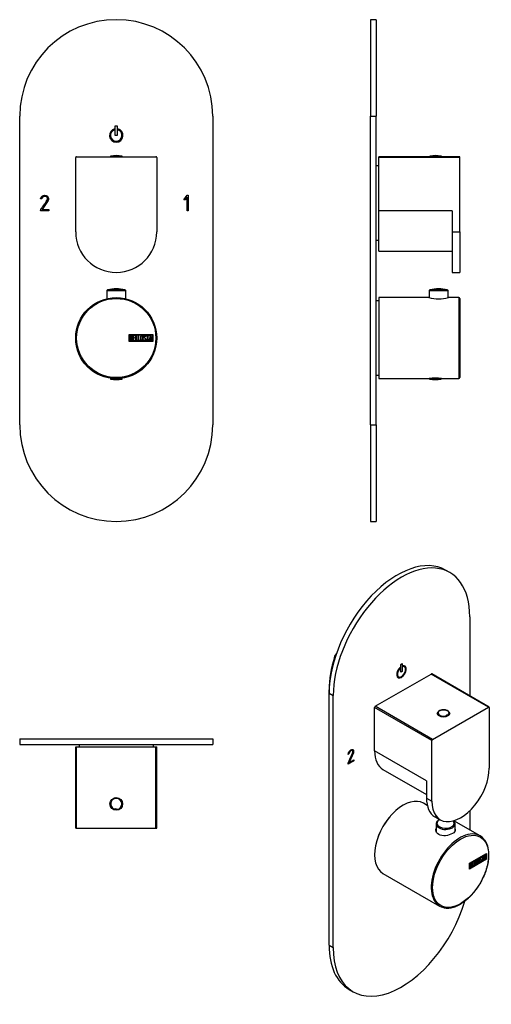
# Model space of a CAD drawing. Units: inches. Extents: x -294 to -50, y -52 to 459.
import ezdxf

# ---------------------------------------------------------------- set-up
doc = ezdxf.new("R2010")
doc.units = ezdxf.units.IN
for name, color, linetype in [('055010', 7, 'Continuous'), ('482005', 7, 'Continuous'), ('705002', 7, 'Continuous'), ('726055', 7, 'Continuous'), ('776106', 7, 'Continuous'), ('776108', 7, 'Continuous'), ('882014', 7, 'Continuous'), ('886067', 7, 'Continuous'), ('Default', 7, 'Continuous')]:
    doc.layers.add(name, color=color, linetype=linetype)

# ---------------------------------------------------------------- blocks, each defined once
blk = doc.blocks.new('SE12')
at = {"layer": '055010', "color": 7, "linetype": 'Continuous', "ltscale": 25.4}
for p, q in [((-249.28, 318.13), (-239.48, 318.13)), ((-249.28, 318.13), (-249.28, 313.96)), ((-239.89, 318.62), (-248.88, 318.62)), ((-239.48, 313.96), (-239.48, 318.13))]:
    blk.add_line(p, q, dxfattribs=at)
for centre, radius, start, end in [((-248.78, 318.13), 0.5, 100.6719, 180), ((-244.38, 294.78), 24.26, 79.3281, 100.6719), ((-239.98, 318.13), 0.5, 0, 79.3281)]:
    blk.add_arc(centre, radius, start, end, dxfattribs=at)
at = {"layer": '482005', "color": 7, "linetype": 'Continuous', "ltscale": 25.4}
for p, q in [((-294.38, 248.54), (-294.38, 408.54)), ((-194.38, 408.54), (-194.38, 248.54)), ((-244.88, 398.54), (-244.88, 403.54)), ((-244.88, 403.54), (-243.88, 403.54)), ((-243.88, 403.54), (-243.88, 398.54)), ((-245.19, 401.43), (-245.19, 401.94)), ((-243.88, 398.54), (-244.88, 398.54)), ((-243.58, 401.94), (-243.58, 401.43)), ((-209.38, 365.21), (-207.63, 367.54)), ((-207.63, 367.54), (-207.1, 367.54)), ((-207.1, 367.54), (-207.1, 359.54)), ((-282.97, 365.72), (-283.54, 365.72)), ((-279.65, 364.77), (-282.82, 360.11)), ((-280.15, 366.36), (-280.3, 366.6)), ((-208.69, 365.21), (-209.38, 365.21)), ((-207.66, 366.54), (-208.69, 365.21)), ((-207.66, 359.54), (-207.66, 366.54)), ((-283.53, 359.54), (-283.51, 360.1)), ((-279.38, 359.54), (-283.53, 359.54)), ((-282.82, 360.11), (-279.38, 360.11)), ((-279.38, 360.11), (-279.38, 359.54)), ((-207.1, 359.54), (-207.66, 359.54))]:
    blk.add_line(p, q, dxfattribs=at)
for centre, radius, start, end in [((-244.38, 408.54), 50, 0, 180), ((-244.38, 398.54), 3.5, 103.2455, 76.7545), ((-244.38, 398.54), 3, 105.5044, 74.4956), ((-244.38, 248.54), 50, 180, 360)]:
    blk.add_arc(centre, radius, start, end, dxfattribs=at)
for points, knots in [([(-283.54, 365.72), (-283.27, 366.93), (-282.6, 367.54), (-280.87, 367.54), (-280.36, 367.38), (-280.01, 367.08), (-279.63, 366.75), (-279.43, 366.28), (-279.43, 365.33), (-279.5, 365.03), (-279.65, 364.77)], [0, 0, 0, 0, 0.40572, 0.40572, 0.64777, 0.64777, 0.64777, 0.878778, 0.878778, 1, 1, 1, 1]), ([(-283.51, 360.1), (-282.42, 361.7), (-281.34, 363.3), (-280.25, 364.9), (-280.07, 365.16), (-280, 365.44), (-280, 365.95), (-280.05, 366.15), (-280.15, 366.36)], [0, 0, 0, 0, 0.791019, 0.791019, 0.791019, 0.911876, 0.911876, 1, 1, 1, 1]), ([(-280.3, 366.6), (-280.41, 366.68), (-280.5, 366.74), (-280.58, 366.78), (-280.85, 366.9), (-281.15, 366.97), (-282.25, 366.97), (-282.73, 366.55), (-282.97, 365.72)], [0, 0, 0, 0, 0.100054, 0.100054, 0.100054, 0.403406, 0.403406, 1, 1, 1, 1])]:
    blk.add_open_spline(points, degree=3, knots=knots, dxfattribs=at)
at = {"layer": '705002', "color": 7, "linetype": 'Continuous', "ltscale": 25.4}
for p, q in [((-245.32, 387.86), (-247.27, 387.86)), ((-241.5, 387.86), (-243.92, 387.86)), ((-247.43, 387.66), (-245.53, 387.66)), ((-247.43, 387.66), (-247.43, 387.54)), ((-245.53, 387.66), (-245.53, 387.54)), ((-243.73, 387.66), (-241.33, 387.66)), ((-243.73, 387.66), (-243.73, 387.54)), ((-241.33, 387.54), (-241.33, 387.66)), ((-247.43, 272.76), (-247.43, 272.46)), ((-242.67, 272.46), (-247.43, 272.46)), ((-247.27, 272.26), (-242.64, 272.26)), ((-242.67, 272.46), (-242.67, 272.61)), ((-241.76, 272.26), (-241.5, 272.26)), ((-241.54, 272.46), (-241.54, 272.73)), ((-241.33, 272.46), (-241.54, 272.46)), ((-241.33, 272.46), (-241.33, 272.76))]:
    blk.add_line(p, q, dxfattribs=at)
for centre, radius, start, end in [((-247.23, 387.66), 0.2, 98.8475, 180), ((-244.38, 369.35), 18.73, 81.1525, 98.8475), ((-244.62, 381.48), 6.42, 83.7433, 96.2567), ((-243.93, 387.67), 0.196, 359.5683, 87.2304), ((-241.53, 387.66), 0.2, 0, 81.1525), ((-247.23, 272.46), 0.2, 180, 261.1525), ((-244.38, 290.77), 18.73, 261.1525, 278.8475), ((-241.53, 272.46), 0.2, 278.8475, 360)]:
    blk.add_arc(centre, radius, start, end, dxfattribs=at)
for points, knots in [([(-245.32, 387.86), (-245.37, 387.86), (-245.42, 387.84), (-245.5, 387.77), (-245.53, 387.72), (-245.53, 387.66)], [0, 0, 0, 0, 0.5, 0.5, 1, 1, 1, 1]), ([(-242.67, 272.46), (-242.67, 272.4), (-242.67, 272.35), (-242.66, 272.28), (-242.65, 272.27), (-242.64, 272.26)], [0, 0, 0, 0, 0.5, 0.5, 1, 1, 1, 1]), ([(-242.64, 272.26), (-242.61, 272.25), (-242.57, 272.24), (-242.47, 272.22), (-242.41, 272.22), (-242.26, 272.22), (-242.17, 272.22), (-241.98, 272.24), (-241.87, 272.25), (-241.76, 272.26)], [0, 0, 0, 0, 0.25, 0.25, 0.5, 0.5, 0.75, 0.75, 1, 1, 1, 1]), ([(-241.76, 272.26), (-241.71, 272.27), (-241.66, 272.28), (-241.58, 272.35), (-241.54, 272.4), (-241.54, 272.46)], [0, 0, 0, 0, 0.5, 0.5, 1, 1, 1, 1])]:
    blk.add_open_spline(points, degree=3, knots=knots, dxfattribs=at)
at = {"layer": '726055', "color": 7, "linetype": 'Continuous', "ltscale": 25.4}
for p, q in [((-265.38, 348.54), (-265.38, 387.04)), ((-264.88, 387.54), (-223.88, 387.54)), ((-223.38, 387.04), (-223.38, 348.54))]:
    blk.add_line(p, q, dxfattribs=at)
for centre, radius, start, end in [((-264.88, 387.04), 0.5, 90, 180), ((-223.88, 387.04), 0.5, 0, 90), ((-244.38, 348.54), 21, 180, 360)]:
    blk.add_arc(centre, radius, start, end, dxfattribs=at)
at = {"layer": '882014', "color": 7, "linetype": 'Continuous', "ltscale": 25.4}
for p, q in [((-237.77, 291.74), (-237.77, 295.34)), ((-237.77, 295.34), (-225.38, 295.34)), ((-225.38, 291.74), (-237.77, 291.74)), ((-237.57, 291.94), (-237.57, 295.14)), ((-237.57, 295.14), (-225.58, 295.14)), ((-225.58, 291.94), (-237.57, 291.94)), ((-237.37, 292.16), (-237.37, 294.92)), ((-237.11, 294.67), (-237.11, 293.78)), ((-237.11, 293.54), (-237.11, 292.41)), ((-235.79, 292.16), (-235.79, 294.92)), ((-235.79, 294.92), (-234.59, 294.92)), ((-234.59, 292.16), (-235.79, 292.16)), ((-234.59, 294.67), (-235.54, 294.67)), ((-235.54, 294.67), (-235.54, 293.8)), ((-235.54, 293.8), (-234.95, 293.8)), ((-234.95, 293.55), (-235.54, 293.55)), ((-235.54, 293.55), (-235.54, 292.4)), ((-235.54, 292.4), (-234.59, 292.4)), ((-234.95, 293.8), (-234.95, 293.55)), ((-234.59, 294.92), (-234.59, 294.67)), ((-234.59, 292.4), (-234.59, 292.16)), ((-234.29, 292.16), (-234.29, 294.92)), ((-234.29, 294.92), (-234.04, 294.92)), ((-233.27, 292.16), (-234.29, 292.16)), ((-234.04, 294.92), (-234.04, 292.41)), ((-234.04, 292.41), (-233.27, 292.41)), ((-233.27, 292.41), (-233.27, 292.16)), ((-233.03, 292.16), (-233.03, 294.92)), ((-233.03, 294.92), (-232.78, 294.92)), ((-232.01, 292.16), (-233.03, 292.16)), ((-232.78, 294.92), (-232.78, 292.41)), ((-232.78, 292.41), (-232.01, 292.41)), ((-232.01, 292.41), (-232.01, 292.16)), ((-230.16, 292.48), (-230.22, 292.67)), ((-230.22, 292.67), (-229.98, 292.67)), ((-228.97, 294.41), (-229.23, 294.41)), ((-229.02, 294.57), (-228.97, 294.41)), ((-228.8, 294.66), (-228.8, 294.92)), ((-228.8, 294.92), (-227.35, 294.92)), ((-228.19, 294.66), (-228.8, 294.66)), ((-228.19, 292.16), (-228.19, 294.66)), ((-227.94, 292.16), (-228.19, 292.16)), ((-227.35, 294.66), (-227.94, 294.66)), ((-227.94, 294.66), (-227.94, 292.16)), ((-227.35, 294.92), (-227.35, 294.66)), ((-227.29, 292.16), (-226.62, 294.92)), ((-227.04, 292.16), (-227.29, 292.16)), ((-226.84, 292.98), (-227.04, 292.16)), ((-226.23, 292.98), (-226.84, 292.98)), ((-226.52, 294.26), (-226.76, 293.24)), ((-226.76, 293.24), (-226.28, 293.24)), ((-226.62, 294.92), (-226.42, 294.92)), ((-226.28, 293.24), (-226.52, 294.26)), ((-226.42, 294.92), (-225.78, 292.16)), ((-226.04, 292.16), (-226.23, 292.98)), ((-225.78, 292.16), (-226.04, 292.16)), ((-225.58, 295.14), (-225.58, 291.94)), ((-225.38, 295.34), (-225.38, 291.74)), ((-247.63, 272.79), (-247.63, 272.79)), ((-241.13, 272.79), (-241.13, 272.79))]:
    blk.add_line(p, q, dxfattribs=at)
for radius in [21, 20.5]:
    blk.add_circle((-244.38, 293.54), radius, dxfattribs=at)
for points, knots in [([(-237.37, 294.92), (-237.23, 294.92), (-237.08, 294.92), (-236.94, 294.92), (-236.54, 294.92), (-236.29, 294.79), (-236.19, 294.53), (-236.16, 294.44), (-236.14, 294.35), (-236.14, 294.12), (-236.16, 294.01), (-236.21, 293.91), (-236.25, 293.85), (-236.31, 293.76), (-236.41, 293.65)], [0, 0, 0, 0, 0.185694, 0.185694, 0.185694, 0.581176, 0.581176, 0.581176, 0.704726, 0.704726, 0.855456, 0.855456, 0.855456, 1, 1, 1, 1]), ([(-236.07, 292.95), (-236.07, 292.77), (-236.12, 292.6), (-236.24, 292.43), (-236.36, 292.25), (-236.51, 292.16), (-236.68, 292.16), (-236.91, 292.16), (-237.14, 292.16), (-237.37, 292.16)], [0, 0, 0, 0, 0.308043, 0.308043, 0.308043, 0.614915, 0.614915, 0.614915, 1, 1, 1, 1]), ([(-236.39, 294.24), (-236.39, 294.38), (-236.43, 294.48), (-236.52, 294.56), (-236.6, 294.63), (-236.72, 294.67), (-236.86, 294.67), (-236.94, 294.67), (-237.03, 294.67), (-237.11, 294.67)], [0, 0, 0, 0, 0.372175, 0.372175, 0.372175, 0.744636, 0.744636, 0.744636, 1, 1, 1, 1]), ([(-237.11, 293.78), (-236.97, 293.78), (-236.83, 293.78), (-236.7, 293.78), (-236.61, 293.78), (-236.53, 293.84), (-236.47, 293.95), (-236.42, 294.05), (-236.39, 294.14), (-236.39, 294.24)], [0, 0, 0, 0, 0.409997, 0.409997, 0.409997, 0.701848, 0.701848, 0.701848, 1, 1, 1, 1]), ([(-236.32, 292.95), (-236.32, 293.08), (-236.36, 293.21), (-236.44, 293.33), (-236.53, 293.47), (-236.64, 293.54), (-236.76, 293.54), (-236.88, 293.54), (-236.99, 293.54), (-237.11, 293.54)], [0, 0, 0, 0, 0.353452, 0.353452, 0.353452, 0.701298, 0.701298, 0.701298, 1, 1, 1, 1]), ([(-237.11, 292.41), (-236.98, 292.41), (-236.85, 292.41), (-236.72, 292.41), (-236.6, 292.41), (-236.5, 292.47), (-236.42, 292.59), (-236.36, 292.7), (-236.32, 292.82), (-236.32, 292.95)], [0, 0, 0, 0, 0.338989, 0.338989, 0.338989, 0.667999, 0.667999, 0.667999, 1, 1, 1, 1]), ([(-230.45, 292.69), (-230.45, 292.52), (-230.52, 292.39), (-230.66, 292.28), (-230.79, 292.19), (-230.93, 292.14), (-231.27, 292.14), (-231.42, 292.19), (-231.55, 292.29), (-231.7, 292.4), (-231.77, 292.53), (-231.77, 292.69), (-231.77, 293.26), (-231.77, 293.82), (-231.77, 294.38), (-231.77, 294.56), (-231.7, 294.7), (-231.55, 294.8), (-231.43, 294.89), (-231.28, 294.94), (-230.93, 294.94), (-230.79, 294.89), (-230.66, 294.79), (-230.52, 294.68), (-230.45, 294.55), (-230.45, 294.38), (-230.45, 293.82), (-230.45, 293.25), (-230.45, 292.69)], [0, 0, 0, 0, 0.065711, 0.065711, 0.065711, 0.132952, 0.132952, 0.198532, 0.198532, 0.198532, 0.264847, 0.264847, 0.264847, 0.49889, 0.49889, 0.49889, 0.567221, 0.567221, 0.567221, 0.633743, 0.633743, 0.699454, 0.699454, 0.699454, 0.765411, 0.765411, 0.765411, 1, 1, 1, 1]), ([(-230.71, 292.73), (-230.71, 293.27), (-230.71, 293.8), (-230.71, 294.34), (-230.71, 294.44), (-230.75, 294.53), (-230.83, 294.59), (-230.9, 294.65), (-230.99, 294.68), (-231.19, 294.68), (-231.28, 294.66), (-231.36, 294.61), (-231.47, 294.54), (-231.52, 294.45), (-231.52, 294.34), (-231.52, 293.81), (-231.52, 293.27), (-231.52, 292.73), (-231.52, 292.62), (-231.47, 292.54), (-231.36, 292.47), (-231.27, 292.42), (-231.19, 292.39), (-231, 292.39), (-230.92, 292.42), (-230.84, 292.47), (-230.75, 292.53), (-230.71, 292.62), (-230.71, 292.73)], [0, 0, 0, 0, 0.288367, 0.288367, 0.288367, 0.340198, 0.340198, 0.340198, 0.394382, 0.394382, 0.442191, 0.442191, 0.442191, 0.500217, 0.500217, 0.500217, 0.789315, 0.789315, 0.789315, 0.846578, 0.846578, 0.846578, 0.895123, 0.895123, 0.944797, 0.944797, 0.944797, 1, 1, 1, 1]), ([(-229.98, 292.67), (-229.93, 292.57), (-229.89, 292.51), (-229.87, 292.48), (-229.8, 292.41), (-229.72, 292.38), (-229.48, 292.38), (-229.38, 292.42), (-229.3, 292.5), (-229.22, 292.59), (-229.18, 292.7), (-229.18, 292.97), (-229.26, 293.12), (-229.44, 293.28), (-229.52, 293.36), (-229.68, 293.51), (-229.93, 293.74), (-230.1, 293.9), (-230.19, 294.06), (-230.19, 294.42), (-230.14, 294.59), (-230.04, 294.72), (-229.93, 294.86), (-229.78, 294.93), (-229.29, 294.93), (-229.11, 294.81), (-229.02, 294.57)], [0, 0, 0, 0, 0.048835, 0.048835, 0.048835, 0.106697, 0.106697, 0.181092, 0.181092, 0.181092, 0.271968, 0.271968, 0.368614, 0.368614, 0.368614, 0.508902, 0.508902, 0.508902, 0.609862, 0.609862, 0.738718, 0.738718, 0.738718, 0.844128, 0.844128, 1, 1, 1, 1]), ([(-228.93, 292.86), (-228.93, 292.64), (-228.99, 292.47), (-229.11, 292.35), (-229.24, 292.22), (-229.4, 292.15), (-229.76, 292.15), (-229.89, 292.19), (-229.98, 292.26), (-230.01, 292.29), (-230.07, 292.36), (-230.16, 292.48)], [0, 0, 0, 0, 0.310892, 0.310892, 0.310892, 0.619798, 0.619798, 0.840008, 0.840008, 0.840008, 1, 1, 1, 1]), ([(-229.23, 294.41), (-229.26, 294.59), (-229.38, 294.67), (-229.7, 294.67), (-229.79, 294.63), (-229.86, 294.54), (-229.92, 294.46), (-229.95, 294.36), (-229.95, 294.12), (-229.86, 293.98), (-229.68, 293.82), (-229.6, 293.74), (-229.44, 293.58), (-229.19, 293.35), (-229.01, 293.18), (-228.93, 293.02), (-228.93, 292.86)], [0, 0, 0, 0, 0.173905, 0.173905, 0.27789, 0.27789, 0.27789, 0.427301, 0.427301, 0.566752, 0.566752, 0.566752, 0.800829, 0.800829, 0.800829, 1, 1, 1, 1])]:
    blk.add_open_spline(points, degree=3, knots=knots, dxfattribs=at)
blk.add_open_spline([(-236.41, 293.65), (-236.18, 293.45), (-236.07, 293.22), (-236.07, 292.95)], degree=3, dxfattribs=at)
blk = doc.blocks.new('SE13')
at = {"layer": '482005', "color": 7, "linetype": 'Continuous', "ltscale": 25.4}
for p, q in [((-294.38, 85.94), (-194.38, 85.94)), ((-294.38, 85.94), (-294.38, 82.94)), ((-294.38, 82.94), (-194.38, 82.94)), ((-280, 82.93), (-280, 82.94)), ((-194.38, 85.94), (-194.38, 82.94))]:
    blk.add_line(p, q, dxfattribs=at)
at = {"layer": '705002', "color": 7, "linetype": 'Continuous', "ltscale": 25.4}
for centre, radius, start, end in [((-244.38, 52.14), 3.05, 282.3396, 248.0146), ((-244.38, 52.14), 2.88, 279.2875, 251.0667), ((-244.73, 47.98), 1.55, 112.213, 120.8038), ((-244.73, 47.98), 1.55, 58.1412, 112.213), ((-244.73, 47.98), 1.55, 49.5504, 58.1412)]:
    blk.add_arc(centre, radius, start, end, dxfattribs=at)
at = {"layer": '726055', "color": 7, "linetype": 'Continuous', "ltscale": 25.4}
for p, q in [((-265.38, 81.64), (-264.88, 81.64)), ((-265.38, 39.64), (-265.38, 81.64)), ((-264.88, 81.64), (-223.88, 81.64)), ((-264.88, 39.64), (-264.88, 81.64)), ((-223.88, 81.64), (-223.38, 81.64)), ((-223.88, 39.64), (-223.88, 81.64)), ((-223.38, 39.64), (-223.38, 81.64)), ((-265.38, 39.64), (-264.88, 39.64)), ((-264.88, 39.64), (-223.88, 39.64)), ((-223.88, 39.64), (-223.38, 39.64))]:
    blk.add_line(p, q, dxfattribs=at)
blk.add_circle((-244.38, 52.14), 3.25, dxfattribs=at)
at = {"layer": '776108', "color": 7, "linetype": 'Continuous', "ltscale": 25.4}
for p, q in [((-263.63, 82.94), (-263.63, 81.64)), ((-225.13, 81.64), (-225.13, 82.94))]:
    blk.add_line(p, q, dxfattribs=at)
at = {"layer": '882014', "color": 7, "linetype": 'Continuous', "ltscale": 25.4}
for p, q in [((-229.95, 39.64), (-229.95, 39.63)), ((-229.18, 39.63), (-229.18, 39.64))]:
    blk.add_line(p, q, dxfattribs=at)
blk = doc.blocks.new('SE14')
at = {"layer": '055010', "color": 7, "linetype": 'Continuous', "ltscale": 25.4}
for p, q in [((-82.29, 318.13), (-72.49, 318.13)), ((-82.29, 318.13), (-82.29, 314.5)), ((-81.89, 318.62), (-72.9, 318.62)), ((-72.49, 314.5), (-72.49, 318.13))]:
    blk.add_line(p, q, dxfattribs=at)
for centre, radius, start, end in [((-81.79, 318.13), 0.5, 100.6719, 180), ((-77.39, 294.78), 24.26, 79.3281, 100.6719), ((-72.99, 318.13), 0.5, 0, 79.3281)]:
    blk.add_arc(centre, radius, start, end, dxfattribs=at)
at = {"layer": '482005', "color": 7, "linetype": 'Continuous', "ltscale": 25.4}
for p, q in [((-112.69, 458.54), (-112.69, 408.54)), ((-109.69, 458.54), (-112.69, 458.54)), ((-109.69, 458.54), (-109.69, 408.54)), ((-112.69, 248.54), (-112.69, 408.54)), ((-112.69, 408.54), (-109.69, 408.54)), ((-109.69, 248.54), (-109.69, 408.54)), ((-109.68, 366.97), (-109.69, 366.97)), ((-112.69, 248.54), (-112.69, 198.54)), ((-112.69, 248.54), (-109.69, 248.54)), ((-109.69, 248.54), (-109.69, 198.54)), ((-112.69, 198.54), (-109.69, 198.54))]:
    blk.add_line(p, q, dxfattribs=at)
at = {"layer": '705002', "color": 7, "linetype": 'Continuous', "ltscale": 25.4}
for p, q in [((-76.17, 387.86), (-81.77, 387.86)), ((-81.94, 387.66), (-76.07, 387.66)), ((-81.94, 387.66), (-81.94, 387.54)), ((-76.07, 387.66), (-76.07, 387.54)), ((-75.91, 387.66), (-75.91, 387.54)), ((-82.14, 272.57), (-82.14, 272.46)), ((-82.14, 272.46), (-76.04, 272.46)), ((-76.21, 272.26), (-81.97, 272.26)), ((-76.04, 272.46), (-76.04, 272.57))]:
    blk.add_line(p, q, dxfattribs=at)
for centre, radius, start, end in [((-81.74, 387.66), 0.2, 98.8475, 180), ((-78.89, 369.35), 18.73, 81.8654, 98.8475), ((-81.94, 272.46), 0.2, 180, 261.1525), ((-79.09, 290.77), 18.73, 261.1525, 278.8475), ((-76.24, 272.46), 0.2, 278.8475, 360)]:
    blk.add_arc(centre, radius, start, end, dxfattribs=at)
for points, knots in [([(-76.05, 387.86), (-76.12, 387.87), (-76.17, 387.88), (-76.24, 387.9), (-76.27, 387.9), (-76.28, 387.9), (-76.28, 387.9), (-76.28, 387.9)], [0, 0, 0, 0, 0.25, 0.25, 0.5, 0.5, 0.521276, 0.521276, 0.521276, 0.521276]), ([(-76.28, 387.9), (-76.28, 387.9), (-76.28, 387.89), (-76.25, 387.88), (-76.22, 387.87), (-76.17, 387.86)], [0.5894813, 0.5894813, 0.5894813, 0.5894813, 0.75, 0.75, 1, 1, 1, 1]), ([(-76.17, 387.86), (-76.15, 387.86), (-76.12, 387.84), (-76.08, 387.77), (-76.07, 387.72), (-76.07, 387.66)], [0, 0, 0, 0, 0.5, 0.5, 1, 1, 1, 1]), ([(-75.91, 387.66), (-75.91, 387.72), (-75.94, 387.77), (-75.99, 387.84), (-76.02, 387.86), (-76.05, 387.86)], [0, 0, 0, 0, 0.5, 0.5, 1, 1, 1, 1])]:
    blk.add_open_spline(points, degree=3, knots=knots, dxfattribs=at)
at = {"layer": '726055', "color": 7, "linetype": 'Continuous', "ltscale": 25.4}
for p, q in [((-108.39, 387.04), (-108.39, 387.54)), ((-66.39, 387.54), (-108.39, 387.54)), ((-108.39, 359.54), (-108.39, 387.04)), ((-66.39, 387.04), (-108.39, 387.04)), ((-66.39, 387.04), (-66.39, 387.54)), ((-66.39, 348.54), (-66.39, 387.04)), ((-108.39, 338.54), (-108.39, 359.54)), ((-70.39, 359.54), (-108.39, 359.54)), ((-70.39, 359.54), (-70.39, 348.54)), ((-70.39, 348.54), (-66.39, 348.54)), ((-70.39, 348.54), (-70.39, 327.54)), ((-66.39, 348.54), (-66.39, 327.54)), ((-108.39, 338.54), (-70.39, 338.54)), ((-70.39, 327.54), (-66.39, 327.54))]:
    blk.add_line(p, q, dxfattribs=at)
at = {"layer": '776106', "color": 7, "linetype": 'Continuous', "ltscale": 25.4}
for p, q in [((-108.39, 312.79), (-109.69, 312.79)), ((-109.69, 274.29), (-108.39, 274.29))]:
    blk.add_line(p, q, dxfattribs=at)
at = {"layer": '776108', "color": 7, "linetype": 'Continuous', "ltscale": 25.4}
for p, q in [((-108.39, 382.79), (-109.69, 382.79)), ((-109.69, 344.29), (-108.39, 344.29))]:
    blk.add_line(p, q, dxfattribs=at)
at = {"layer": '882014', "color": 7, "linetype": 'Continuous', "ltscale": 25.4}
for p, q in [((-108.39, 314.54), (-108.39, 272.54)), ((-82.44, 314.54), (-108.39, 314.54)), ((-66.89, 314.54), (-72.35, 314.54)), ((-66.89, 314.54), (-66.89, 272.54)), ((-66.39, 314.04), (-66.39, 273.04)), ((-66.38, 294.68), (-66.39, 294.68)), ((-66.38, 294.67), (-66.39, 294.67)), ((-66.39, 292.39), (-66.38, 292.39)), ((-66.39, 292.38), (-66.38, 292.38)), ((-108.39, 272.54), (-82.3, 272.54)), ((-75.84, 272.54), (-66.89, 272.54))]:
    blk.add_line(p, q, dxfattribs=at)
for centre, radius, start, end in [((-77.39, 334.94), 21.02, 256.099, 283.901), ((-66.89, 314.04), 0.5, 0, 90), ((-79.09, 251.78), 21.01, 81.1009, 98.8991), ((-66.89, 273.04), 0.5, 270, 360)]:
    blk.add_arc(centre, radius, start, end, dxfattribs=at)
blk = doc.blocks.new('SE15')
at = {"layer": '055010', "color": 7, "linetype": 'Continuous', "ltscale": 25.4}
for p, q in [((-78.7, 41.75), (-78.7, 37.79)), ((-68.9, 38.02), (-68.9, 41.75))]:
    blk.add_line(p, q, dxfattribs=at)
for centre, major_axis, start_param, end_param in [((-73.8, 42.15), (4.49, 0), 2.306955, 6.283185), ((-73.8, 41.75), (-4.9, 0), 0, 0.041378), ((-73.8, 41.75), (-4.9, 0), 0.041378, 3.147586), ((-73.8, 42.15), (4.49, 0), 0, 0.470648)]:
    blk.add_ellipse(centre, major_axis=major_axis, ratio=0.57735, start_param=start_param, end_param=end_param, dxfattribs=at)
for points, knots in [([(-76.9, 44.12), (-77.01, 44.06), (-77.35, 43.88), (-77.84, 43.52), (-78.29, 43.03), (-78.59, 42.48), (-78.71, 41.98), (-78.68, 41.71), (-78.67, 41.61)], [0.6173679, 0.6173679, 0.6173679, 0.6173679, 0.656546, 0.7346599, 0.8128457, 0.8897099, 0.9637278, 1, 1, 1, 1]), ([(-68.91, 41.77), (-68.91, 41.83), (-68.89, 42.06), (-69.02, 42.49), (-69.28, 42.99), (-69.54, 43.28), (-69.68, 43.42)], [0, 0, 0, 0, 0.0639517, 0.2766077, 0.4895033, 0.690851, 0.690851, 0.690851, 0.690851])]:
    blk.add_open_spline(points, degree=3, knots=knots, dxfattribs=at)
at = {"layer": '482005', "color": 7, "linetype": 'Continuous', "ltscale": 25.4}
for p, q in [((-71.64, 172.06), (-73.76, 173.28)), ((-61.28, 149.17), (-61.28, 108.1)), ((-97.27, 122.67), (-97.27, 122.98)), ((-97.27, 122.67), (-97.2, 122.62)), ((-97.2, 122.62), (-97.2, 123.05)), ((-96.99, 124.47), (-96.28, 124.88)), ((-96.99, 120.39), (-96.99, 124.47)), ((-96.35, 124.84), (-96.35, 120.84)), ((-96.28, 124.88), (-96.28, 120.8)), ((-96.07, 123.7), (-96.07, 123.28)), ((-95.14, 123.19), (-95.21, 123.23)), ((-98.21, 118.03), (-98.14, 117.99)), ((-96.35, 120.84), (-96.99, 120.47)), ((-96.28, 120.8), (-96.99, 120.39)), ((-96.35, 120.84), (-96.28, 120.8)), ((-134.11, -21.07), (-134.11, 109.57)), ((-134.11, 109.57), (-131.99, 108.34)), ((-131.99, -22.3), (-131.99, 108.34)), ((-123.92, 78.04), (-124.33, 77.81)), ((-123.99, 78.08), (-124.3, 77.9)), ((-123.99, 78.08), (-123.92, 78.04)), ((-121.64, 78.67), (-123.88, 73.57)), ((-121.57, 78.63), (-123.81, 73.52)), ((-122.1, 79.89), (-122.03, 79.85)), ((-121.93, 79.71), (-122.03, 79.85)), ((-121.64, 78.67), (-121.57, 78.63)), ((-121.46, 74.5), (-124.32, 72.85)), ((-121.39, 74.46), (-124.32, 72.77)), ((-124.32, 72.77), (-124.3, 73.23)), ((-123.88, 73.57), (-123.81, 73.52)), ((-123.81, 73.52), (-121.39, 74.93)), ((-121.46, 74.89), (-121.46, 74.5)), ((-121.46, 74.5), (-121.39, 74.46)), ((-121.39, 74.93), (-121.39, 74.46)), ((-61.28, 48.57), (-61.28, 38.7)), ((-134.11, -21.07), (-131.99, -22.3)), ((-123.76, -43.96), (-121.64, -45.18))]:
    blk.add_line(p, q, dxfattribs=at)
for centre, major_axis, start_param, end_param in [((-98.76, 129.98), (-25, -43.3), 3.141593, 5.497787), ((-96.64, 128.76), (-25, -43.3), 2.356194, 5.497787), ((-96.64, 120.59), (1.75, 3.03), 1.016576, 6.837405), ((-96.71, 120.63), (-1.5, -2.6), 4.197593, 6.283185), ((-96.64, 120.59), (-1.5, -2.6), 4.197593, 9.939574), ((-96.71, 120.63), (1.75, 3.03), 3.161797, 6.262981), ((-96.71, 120.63), (-1.5, -2.6), 3.141593, 3.621621), ((-96.64, -1.88), (25, 43.3), 2.356194, 5.112585), ((-98.76, -0.66), (25, 43.3), 2.356194, 3.141593)]:
    blk.add_ellipse(centre, major_axis=major_axis, ratio=0.57735, start_param=start_param, end_param=end_param, dxfattribs=at)
for points, knots in [([(-124.33, 77.81), (-124.14, 78.91), (-123.66, 79.68), (-122.43, 80.39), (-122.08, 80.47), (-121.83, 80.36), (-121.56, 80.25), (-121.42, 79.94), (-121.42, 79.17), (-121.47, 78.9), (-121.57, 78.63)], [0, 0, 0, 0, 0.40572, 0.40572, 0.64777, 0.64777, 0.64777, 0.878778, 0.878778, 1, 1, 1, 1]), ([(-124.3, 73.23), (-123.53, 74.98), (-122.77, 76.73), (-122, 78.48), (-121.87, 78.77), (-121.82, 79.03), (-121.82, 79.44), (-121.86, 79.59), (-121.93, 79.71)], [0, 0, 0, 0, 0.791019, 0.791019, 0.791019, 0.911876, 0.911876, 1, 1, 1, 1]), ([(-122.1, 79.89), (-122.18, 79.92), (-122.25, 79.93), (-122.3, 79.92), (-122.49, 79.92), (-122.71, 79.85), (-123.48, 79.4), (-123.82, 78.86), (-123.99, 78.08)], [0, 0, 0, 0, 0.100054, 0.100054, 0.100054, 0.403406, 0.403406, 1, 1, 1, 1]), ([(-122.03, 79.85), (-122.11, 79.88), (-122.18, 79.89), (-122.23, 79.88), (-122.42, 79.88), (-122.63, 79.81), (-123.41, 79.36), (-123.75, 78.82), (-123.92, 78.04)], [0, 0, 0, 0, 0.100054, 0.100054, 0.100054, 0.403406, 0.403406, 1, 1, 1, 1]), ([(-121.84, 80.37), (-121.61, 80.24), (-121.49, 79.95), (-121.49, 79.21), (-121.54, 78.94), (-121.64, 78.67)], [0.6656447, 0.6656447, 0.6656447, 0.6656447, 0.8787779, 0.8787779, 1, 1, 1, 1])]:
    blk.add_open_spline(points, degree=3, knots=knots, dxfattribs=at)
at = {"layer": '705002', "color": 7, "linetype": 'Continuous', "ltscale": 25.4}
for p, q in [((-77.91, 99.14), (-77.91, 98.83)), ((-77.48, 97.93), (-77.48, 97.93)), ((-73.67, 97.52), (-73.67, 97.29)), ((-72.29, 98.19), (-72.29, 97.89)), ((-72.23, 97.93), (-72.23, 97.93)), ((-71.81, 98.83), (-71.81, 99.14))]:
    blk.add_line(p, q, dxfattribs=at)
for centre, radius, start, end in [((-73.08, 97.52), 0.582, 150.902, 180.5072), ((-72.54, 97.02), 1.31, 88.9564, 143.0224)]:
    blk.add_arc(centre, radius, start, end, dxfattribs=at)
for centre, major_axis, start_param, end_param in [((-74.86, 99.3), (-2.88, 0), 2.518293, 8.308931), ((-74.86, 99.14), (-3.05, 0), 0, 0.852347), ((-74.86, 98.83), (-3.05, 0), 0, 0.53424), ((-74.86, 99.14), (-3.05, 0), 0.852347, 1.972478), ((-72.17, 96.99), (-1.55, 0), 5.413612, 5.926471), ((-72.17, 96.99), (-1.55, 0), 4.791809, 5.413612), ((-74.86, 99.14), (-3.05, 0), 2.57156, 3.141593), ((-74.86, 98.83), (-3.05, 0), 2.607352, 3.141593)]:
    blk.add_ellipse(centre, major_axis=major_axis, ratio=0.57735, start_param=start_param, end_param=end_param, dxfattribs=at)
blk.add_open_spline([(-72.29, 98.19), (-72.29, 98.24), (-72.32, 98.28), (-72.41, 98.33), (-72.46, 98.33), (-72.52, 98.33)], degree=3, knots=[0, 0, 0, 0, 0.5, 0.5, 1, 1, 1, 1], dxfattribs=at)
at = {"layer": '726055', "color": 7, "linetype": 'Continuous', "ltscale": 25.4}
for p, q in [((-110.21, 102.71), (-81.22, 119.45)), ((-51.52, 102.3), (-81.22, 119.45)), ((-51.27, 102.33), (-80.97, 119.47)), ((-110.57, 79.64), (-110.57, 102.1)), ((-80.87, 84.95), (-110.57, 102.1)), ((-80.51, 85.56), (-110.21, 102.71)), ((-80.51, 85.56), (-51.52, 102.3)), ((-51.17, 102.1), (-51.17, 70.66)), ((-80.87, 53.52), (-80.87, 84.95)), ((-83.7, 64.13), (-110.57, 79.64)), ((-106.22, 70.03), (-83.7, 57.03)), ((-83.7, 64.13), (-83.7, 55.15)), ((-83.7, 55.15), (-80.87, 53.52)), ((-79.35, 45.54), (-76.52, 43.9))]:
    blk.add_line(p, q, dxfattribs=at)
for centre, major_axis, start_param, end_param in [((-81.22, 119.04), (-0.25, -0.433), 3.141593, 3.926991), ((-110.21, 102.3), (-0.25, -0.433), 3.926991, 5.497787), ((-51.52, 101.89), (-0.25, -0.433), 2.356194, 3.926991), ((-74.86, 98.79), (-3.25, 0), 5.856701, 6.217867), ((-74.86, 98.79), (-3.25, 0), 3.20691, 3.568077), ((-80.51, 85.16), (-0.25, -0.433), 3.926991, 5.497787), ((-95.72, 88.22), (10.5, 18.19), 2.356194, 3.141593), ((-66.02, 62.09), (10.5, 18.19), 2.356194, 5.497787), ((-68.85, 63.72), (10.5, 18.19), 2.356194, 3.141593)]:
    blk.add_ellipse(centre, major_axis=major_axis, ratio=0.57735, start_param=start_param, end_param=end_param, dxfattribs=at)
blk.add_ellipse((-74.86, 99.04), major_axis=(-3.25, 0), ratio=0.57735, dxfattribs=at)
at = {"layer": '776106', "color": 7, "linetype": 'Continuous', "ltscale": 25.4}
blk.add_ellipse((-96.64, 34.86), major_axis=(9.62, 16.67), ratio=0.57735, start_param=1.244977, end_param=1.896615, dxfattribs=at)
at = {"layer": '882014', "color": 7, "linetype": 'Continuous', "ltscale": 25.4}
for p, q in [((-83.29, 51.4), (-85.22, 52.51)), ((-55.87, 35.57), (-69.47, 43.42)), ((-61.34, 21.35), (-52.58, 26.41)), ((-61.27, 21.31), (-52.8, 26.2)), ((-61.2, 21.27), (-52.73, 26.16)), ((-53.93, 23.04), (-53.45, 25.57)), ((-53.45, 25.57), (-53.32, 25.65)), ((-53.37, 25.61), (-52.94, 23.69)), ((-53.32, 25.65), (-52.87, 23.65)), ((-52.8, 26.2), (-52.73, 26.16)), ((-52.73, 26.16), (-52.73, 23.55)), ((-52.65, 26.37), (-52.65, 23.51)), ((-52.58, 26.41), (-52.58, 23.47)), ((-52.65, 23.51), (-61.34, 18.49)), ((-52.58, 23.47), (-61.34, 18.41)), ((-61.34, 18.41), (-61.34, 21.35)), ((-61.27, 18.7), (-61.27, 21.31)), ((-61.27, 21.31), (-61.2, 21.27)), ((-52.73, 23.55), (-61.2, 18.66)), ((-61.2, 18.66), (-61.2, 21.27)), ((-61.06, 18.92), (-61.06, 21.18)), ((-60.95, 21.12), (-60.88, 21.07)), ((-60.95, 21.12), (-60.95, 20.39)), ((-60.88, 21.07), (-60.88, 20.35)), ((-60.44, 21.21), (-60.52, 21.27)), ((-60.45, 20.57), (-60.38, 20.53)), ((-59.94, 21.82), (-59.09, 22.31)), ((-59.94, 19.57), (-59.94, 21.82)), ((-59.16, 22.14), (-59.84, 21.76)), ((-59.84, 21.76), (-59.77, 21.72)), ((-59.84, 21.76), (-59.84, 21.05)), ((-59.42, 21.09), (-59.84, 20.85)), ((-59.84, 21.05), (-59.77, 21.01)), ((-59.84, 20.85), (-59.77, 20.81)), ((-59.84, 20.85), (-59.84, 19.91)), ((-59.09, 22.1), (-59.77, 21.72)), ((-59.77, 21.72), (-59.77, 21.01)), ((-59.77, 21.01), (-59.35, 21.25)), ((-59.35, 21.05), (-59.77, 20.81)), ((-59.77, 20.81), (-59.77, 19.86)), ((-59.42, 21.21), (-59.42, 21.09)), ((-59.42, 21.09), (-59.35, 21.05)), ((-59.35, 21.25), (-59.35, 21.05)), ((-59.16, 22.27), (-59.16, 22.14)), ((-59.16, 22.14), (-59.09, 22.1)), ((-59.09, 22.31), (-59.09, 22.1)), ((-58.88, 22.43), (-58.7, 22.53)), ((-58.88, 20.18), (-58.88, 22.43)), ((-58.23, 20.63), (-58.88, 20.26)), ((-58.16, 20.59), (-58.88, 20.18)), ((-58.78, 22.49), (-58.78, 20.52)), ((-58.78, 20.52), (-58.7, 20.48)), ((-58.7, 22.53), (-58.7, 20.48)), ((-58.7, 20.48), (-58.16, 20.8)), ((-58.23, 20.75), (-58.23, 20.63)), ((-58.23, 20.63), (-58.16, 20.59)), ((-58.16, 20.8), (-58.16, 20.59)), ((-57.99, 22.95), (-57.81, 23.05)), ((-57.99, 20.69), (-57.99, 22.95)), ((-57.34, 21.15), (-57.99, 20.77)), ((-57.27, 21.1), (-57.99, 20.69)), ((-57.88, 23.01), (-57.88, 21.04)), ((-57.88, 21.04), (-57.81, 21)), ((-57.81, 23.05), (-57.81, 21)), ((-57.81, 21), (-57.27, 21.31)), ((-57.34, 21.27), (-57.34, 21.15)), ((-57.34, 21.15), (-57.27, 21.1)), ((-57.27, 21.31), (-57.27, 21.1)), ((-56.94, 21.69), (-56.85, 21.64)), ((-56.41, 23.57), (-56.49, 23.62)), ((-56.01, 22.26), (-55.84, 22.36)), ((-55.96, 22.13), (-56.01, 22.26)), ((-55.83, 22.29), (-55.74, 22.23)), ((-55.74, 23.48), (-55.65, 23.43)), ((-55.42, 23.06), (-55.51, 23.11)), ((-55.35, 24.18), (-55.44, 24.24)), ((-55.19, 24.23), (-55.37, 24.12)), ((-55.12, 24.19), (-55.3, 24.08)), ((-55.22, 24.34), (-55.15, 24.3)), ((-55.22, 24.34), (-55.19, 24.23)), ((-55.19, 24.23), (-55.12, 24.19)), ((-55.16, 22.98), (-55.09, 22.94)), ((-55.15, 24.3), (-55.12, 24.19)), ((-55, 24.67), (-53.97, 25.26)), ((-54.64, 24.75), (-55, 24.55)), ((-54.57, 24.71), (-55, 24.47)), ((-55, 24.47), (-55, 24.67)), ((-54.64, 24.75), (-54.57, 24.71)), ((-54.57, 22.66), (-54.57, 24.71)), ((-54.46, 22.81), (-54.57, 22.75)), ((-54.39, 22.77), (-54.57, 22.66)), ((-54.04, 25.1), (-54.46, 24.85)), ((-54.46, 24.85), (-54.39, 24.81)), ((-54.46, 24.85), (-54.46, 22.81)), ((-54.46, 22.81), (-54.39, 22.77)), ((-53.97, 25.06), (-54.39, 24.81)), ((-54.39, 24.81), (-54.39, 22.77)), ((-54.04, 25.22), (-54.04, 25.1)), ((-54.04, 25.1), (-53.97, 25.06)), ((-53.97, 25.26), (-53.97, 25.06)), ((-53.75, 23.14), (-53.93, 23.04)), ((-53.82, 23.18), (-53.92, 23.13)), ((-53.68, 23.93), (-53.82, 23.18)), ((-53.82, 23.18), (-53.75, 23.14)), ((-53.61, 23.89), (-53.75, 23.14)), ((-53.25, 24.18), (-53.68, 23.93)), ((-53.68, 23.93), (-53.61, 23.89)), ((-53.46, 25.1), (-53.62, 24.17)), ((-53.62, 24.17), (-53.55, 24.13)), ((-53.18, 24.14), (-53.61, 23.89)), ((-53.39, 25.06), (-53.55, 24.13)), ((-53.55, 24.13), (-53.22, 24.33)), ((-53.46, 25.1), (-53.39, 25.06)), ((-53.22, 24.33), (-53.39, 25.06)), ((-53.25, 24.18), (-53.18, 24.14)), ((-53.04, 23.55), (-53.18, 24.14)), ((-52.94, 23.69), (-53.06, 23.62)), ((-52.87, 23.65), (-53.04, 23.55)), ((-52.94, 23.69), (-52.87, 23.65)), ((-52.65, 23.51), (-52.58, 23.47)), ((-106.22, 16.14), (-76.87, -0.8)), ((-61.27, 18.7), (-61.2, 18.66)), ((-60.95, 20.39), (-60.88, 20.35)), ((-60.95, 20.2), (-60.88, 20.16)), ((-60.95, 20.2), (-60.95, 19.27)), ((-60.95, 19.27), (-60.88, 19.23)), ((-60.88, 20.16), (-60.88, 19.23)), ((-60.45, 20.3), (-60.54, 20.35)), ((-60.21, 20.14), (-60.14, 20.1)), ((-59.16, 20.1), (-59.94, 19.65)), ((-59.09, 20.06), (-59.94, 19.57)), ((-59.84, 19.91), (-59.77, 19.86)), ((-59.77, 19.86), (-59.09, 20.25)), ((-59.16, 20.21), (-59.16, 20.1)), ((-59.16, 20.1), (-59.09, 20.06)), ((-59.09, 20.25), (-59.09, 20.06))]:
    blk.add_line(p, q, dxfattribs=at)
for centre, end in [((-60.63, 20.19), 58.2331), ((-60.56, 20.14), 65.78)]:
    blk.add_arc(centre, 0.421, 353.6276, end, dxfattribs=at)
for centre, start_param, end_param in [((-95.72, 34.33), 0, 3.141593), ((-66.37, 17.39), 0.25279, 2.878303), ((-66.37, 17.39), 0, 0.25279), ((-66.37, 17.39), 6.028675, 6.283185), ((-66.37, 17.39), 2.878303, 3.40659)]:
    blk.add_ellipse(centre, major_axis=(10.5, 18.19), ratio=0.57735, start_param=start_param, end_param=end_param, dxfattribs=at)
blk.add_ellipse((-66.02, 17.18), major_axis=(-10.25, -17.75), ratio=0.57735, dxfattribs=at)
for points, knots in [([(-68.89, 39.13), (-68.8, 38.95), (-68.75, 38.76), (-68.75, 37.94), (-69.29, 37.3), (-71.16, 36.22), (-72.48, 35.79), (-75.11, 35.52), (-76.42, 35.71), (-78.31, 36.8), (-78.85, 37.68), (-78.85, 38.83), (-78.8, 39.09), (-78.71, 39.35)], [0.3377883, 0.3377883, 0.3377883, 0.3377883, 0.375, 0.375, 0.5, 0.5, 0.625, 0.625, 0.75, 0.75, 0.875, 0.875, 0.9121189, 0.9121189, 0.9121189, 0.9121189]), ([(-73.62, -1.78), (-73.5, -1.8), (-73.06, -1.85), (-72.13, -1.82), (-70.92, -1.67), (-69.67, -1.36), (-68.4, -0.92), (-67.1, -0.34), (-65.81, 0.38), (-64.52, 1.22), (-63.24, 2.18), (-61.99, 3.26), (-60.77, 4.44), (-59.59, 5.71), (-58.47, 7.08), (-57.4, 8.51), (-56.4, 10.02), (-55.47, 11.57), (-54.62, 13.18), (-53.86, 14.81), (-53.19, 16.46), (-52.62, 18.12), (-52.15, 19.77), (-51.79, 21.4), (-51.54, 23.01), (-51.39, 24.58), (-51.36, 26.09), (-51.44, 27.54), (-51.64, 28.92), (-51.94, 30.22), (-52.36, 31.41), (-52.88, 32.49), (-53.26, 33.05), (-53.47, 33.36)], [0, 0, 0, 0, 0.00911, 0.04179, 0.074643, 0.107643, 0.140752, 0.173926, 0.207133, 0.240348, 0.273556, 0.306749, 0.339928, 0.373093, 0.406245, 0.439387, 0.472523, 0.505656, 0.538789, 0.571925, 0.605067, 0.638218, 0.671383, 0.704564, 0.737765, 0.770986, 0.804229, 0.837489, 0.870759, 0.904017, 0.937232, 0.970363, 1, 1, 1, 1]), ([(-61.06, 21.18), (-60.96, 21.24), (-60.86, 21.29), (-60.76, 21.35), (-60.48, 21.51), (-60.3, 21.51), (-60.22, 21.34), (-60.2, 21.28), (-60.19, 21.21), (-60.19, 21.02), (-60.21, 20.92), (-60.24, 20.83), (-60.26, 20.76), (-60.31, 20.66), (-60.38, 20.53)], [0, 0, 0, 0, 0.185694, 0.185694, 0.185694, 0.581176, 0.581176, 0.581176, 0.704726, 0.704726, 0.855456, 0.855456, 0.855456, 1, 1, 1, 1]), ([(-60.51, 21.26), (-60.52, 21.26), (-60.52, 21.27), (-60.53, 21.27), (-60.59, 21.29), (-60.67, 21.28), (-60.77, 21.22), (-60.83, 21.18), (-60.89, 21.15), (-60.95, 21.12)], [0.3399078, 0.3399078, 0.3399078, 0.3399078, 0.3721749, 0.3721749, 0.3721749, 0.7446355, 0.7446355, 0.7446355, 1, 1, 1, 1]), ([(-60.36, 21.02), (-60.36, 21.13), (-60.4, 21.2), (-60.46, 21.23), (-60.52, 21.25), (-60.6, 21.23), (-60.7, 21.18), (-60.76, 21.14), (-60.82, 21.11), (-60.88, 21.07)], [0, 0, 0, 0, 0.372175, 0.372175, 0.372175, 0.744636, 0.744636, 0.744636, 1, 1, 1, 1]), ([(-60.88, 20.35), (-60.78, 20.41), (-60.68, 20.47), (-60.58, 20.52), (-60.52, 20.56), (-60.47, 20.63), (-60.42, 20.75), (-60.39, 20.85), (-60.36, 20.94), (-60.36, 21.02)], [0, 0, 0, 0, 0.409997, 0.409997, 0.409997, 0.701848, 0.701848, 0.701848, 1, 1, 1, 1]), ([(-60.27, 21.05), (-60.28, 20.99), (-60.29, 20.93), (-60.31, 20.87), (-60.34, 20.8), (-60.38, 20.7), (-60.45, 20.57)], [0.7633539, 0.7633539, 0.7633539, 0.7633539, 0.855456, 0.855456, 0.855456, 1, 1, 1, 1]), ([(-56.17, 22.18), (-56.17, 22.04), (-56.22, 21.9), (-56.31, 21.76), (-56.4, 21.63), (-56.51, 21.53), (-56.75, 21.39), (-56.85, 21.37), (-56.95, 21.4), (-57.05, 21.43), (-57.1, 21.51), (-57.1, 21.64), (-57.1, 22.1), (-57.1, 22.56), (-57.1, 23.02), (-57.1, 23.16), (-57.05, 23.31), (-56.95, 23.45), (-56.86, 23.58), (-56.75, 23.68), (-56.51, 23.82), (-56.4, 23.84), (-56.31, 23.81), (-56.22, 23.77), (-56.17, 23.69), (-56.17, 23.56), (-56.17, 23.1), (-56.17, 22.64), (-56.17, 22.18)], [0, 0, 0, 0, 0.065711, 0.065711, 0.065711, 0.132952, 0.132952, 0.198532, 0.198532, 0.198532, 0.264847, 0.264847, 0.264847, 0.49889, 0.49889, 0.49889, 0.567221, 0.567221, 0.567221, 0.633743, 0.633743, 0.699454, 0.699454, 0.699454, 0.765411, 0.765411, 0.765411, 1, 1, 1, 1]), ([(-56.24, 22.22), (-56.24, 22.08), (-56.29, 21.95), (-56.39, 21.8), (-56.47, 21.67), (-56.58, 21.57), (-56.82, 21.43), (-56.92, 21.41), (-57.02, 21.44), (-57.03, 21.45), (-57.05, 21.45), (-57.07, 21.46)], [0, 0, 0, 0, 0.0657109, 0.0657109, 0.0657109, 0.1329517, 0.1329517, 0.1985322, 0.1985322, 0.1985322, 0.2106734, 0.2106734, 0.2106734, 0.2106734]), ([(-56.48, 23.61), (-56.49, 23.61), (-56.5, 23.62), (-56.5, 23.62), (-56.55, 23.64), (-56.62, 23.63), (-56.76, 23.54), (-56.82, 23.49), (-56.88, 23.41), (-56.96, 23.32), (-56.99, 23.22), (-56.99, 23.13), (-56.99, 22.85), (-56.99, 22.56), (-56.99, 22.28)], [0.3340216, 0.3340216, 0.3340216, 0.3340216, 0.3401975, 0.3401975, 0.3401975, 0.3943817, 0.3943817, 0.4421913, 0.4421913, 0.4421913, 0.5002174, 0.5002174, 0.5002174, 0.6875, 0.6875, 0.6875, 0.6875]), ([(-56.99, 21.85), (-56.99, 21.84), (-56.99, 21.83), (-56.99, 21.82), (-56.99, 21.75), (-56.97, 21.71), (-56.93, 21.69)], [0.78125, 0.78125, 0.78125, 0.78125, 0.78931528, 0.78931528, 0.78931528, 0.83082188, 0.83082188, 0.83082188, 0.83082188]), ([(-56.35, 22.11), (-56.35, 22.54), (-56.35, 22.98), (-56.35, 23.42), (-56.35, 23.51), (-56.38, 23.56), (-56.43, 23.58), (-56.48, 23.6), (-56.55, 23.59), (-56.69, 23.5), (-56.75, 23.45), (-56.81, 23.37), (-56.88, 23.28), (-56.92, 23.18), (-56.92, 23.09), (-56.92, 22.65), (-56.92, 22.22), (-56.92, 21.78), (-56.92, 21.69), (-56.88, 21.64), (-56.81, 21.63), (-56.75, 21.62), (-56.69, 21.63), (-56.56, 21.71), (-56.5, 21.76), (-56.45, 21.84), (-56.38, 21.93), (-56.35, 22.02), (-56.35, 22.11)], [0, 0, 0, 0, 0.288367, 0.288367, 0.288367, 0.340198, 0.340198, 0.340198, 0.394382, 0.394382, 0.442191, 0.442191, 0.442191, 0.500217, 0.500217, 0.500217, 0.789315, 0.789315, 0.789315, 0.846578, 0.846578, 0.846578, 0.895123, 0.895123, 0.944797, 0.944797, 0.944797, 1, 1, 1, 1]), ([(-56.34, 23.83), (-56.27, 23.79), (-56.24, 23.71), (-56.24, 23.6), (-56.24, 23.14), (-56.24, 22.68), (-56.24, 22.22)], [0.7100266, 0.7100266, 0.7100266, 0.7100266, 0.7654111, 0.7654111, 0.7654111, 1, 1, 1, 1]), ([(-55.84, 22.36), (-55.8, 22.29), (-55.77, 22.26), (-55.75, 22.24), (-55.71, 22.21), (-55.65, 22.22), (-55.48, 22.32), (-55.41, 22.4), (-55.35, 22.5), (-55.29, 22.6), (-55.27, 22.7), (-55.27, 22.93), (-55.33, 23.02), (-55.45, 23.08), (-55.51, 23.11), (-55.62, 23.16), (-55.8, 23.25), (-55.92, 23.31), (-55.98, 23.41), (-55.98, 23.7), (-55.95, 23.86), (-55.88, 24), (-55.8, 24.16), (-55.69, 24.28), (-55.35, 24.48), (-55.22, 24.46), (-55.15, 24.3)], [0, 0, 0, 0, 0.048835, 0.048835, 0.048835, 0.106697, 0.106697, 0.181092, 0.181092, 0.181092, 0.271968, 0.271968, 0.368614, 0.368614, 0.368614, 0.508902, 0.508902, 0.508902, 0.609862, 0.609862, 0.738718, 0.738718, 0.738718, 0.844128, 0.844128, 1, 1, 1, 1]), ([(-55.09, 22.94), (-55.09, 22.76), (-55.13, 22.6), (-55.22, 22.45), (-55.31, 22.29), (-55.43, 22.17), (-55.68, 22.02), (-55.77, 22), (-55.83, 22.02), (-55.86, 22.03), (-55.9, 22.07), (-55.96, 22.13)], [0, 0, 0, 0, 0.310892, 0.310892, 0.310892, 0.619798, 0.619798, 0.840008, 0.840008, 0.840008, 1, 1, 1, 1]), ([(-55.43, 24.23), (-55.47, 24.25), (-55.54, 24.24), (-55.71, 24.14), (-55.77, 24.07), (-55.82, 23.97), (-55.86, 23.88), (-55.88, 23.79), (-55.88, 23.6), (-55.83, 23.53), (-55.73, 23.47)], [0.0720988, 0.0720988, 0.0720988, 0.0720988, 0.1739055, 0.1739055, 0.2778902, 0.2778902, 0.2778902, 0.4273014, 0.4273014, 0.5514668, 0.5514668, 0.5514668, 0.5514668]), ([(-55.87, 22.33), (-55.85, 22.31), (-55.84, 22.29), (-55.82, 22.28), (-55.82, 22.28), (-55.82, 22.28), (-55.82, 22.28)], [0.02003261, 0.02003261, 0.02003261, 0.02003261, 0.04883476, 0.04883476, 0.04883476, 0.05175063, 0.05175063, 0.05175063, 0.05175063]), ([(-55.3, 24.08), (-55.32, 24.21), (-55.41, 24.24), (-55.64, 24.1), (-55.7, 24.03), (-55.75, 23.93), (-55.79, 23.84), (-55.81, 23.75), (-55.81, 23.55), (-55.75, 23.47), (-55.62, 23.41), (-55.56, 23.38), (-55.45, 23.32), (-55.28, 23.23), (-55.15, 23.17), (-55.09, 23.07), (-55.09, 22.94)], [0, 0, 0, 0, 0.173905, 0.173905, 0.27789, 0.27789, 0.27789, 0.427301, 0.427301, 0.566752, 0.566752, 0.566752, 0.800829, 0.800829, 0.800829, 1, 1, 1, 1]), ([(-55.16, 22.98), (-55.16, 22.8), (-55.2, 22.64), (-55.29, 22.49), (-55.38, 22.33), (-55.5, 22.21), (-55.71, 22.09), (-55.77, 22.06), (-55.81, 22.06)], [0, 0, 0, 0, 0.3108921, 0.3108921, 0.3108921, 0.6197982, 0.6197982, 0.75, 0.75, 0.75, 0.75]), ([(-60.14, 20.1), (-60.14, 19.95), (-60.18, 19.79), (-60.26, 19.61), (-60.35, 19.41), (-60.45, 19.27), (-60.57, 19.2), (-60.73, 19.11), (-60.9, 19.01), (-61.06, 18.92)], [0, 0, 0, 0, 0.308043, 0.308043, 0.308043, 0.614915, 0.614915, 0.614915, 1, 1, 1, 1]), ([(-60.53, 20.35), (-60.58, 20.38), (-60.64, 20.38), (-60.7, 20.34), (-60.78, 20.29), (-60.86, 20.24), (-60.95, 20.2)], [0.4533824, 0.4533824, 0.4533824, 0.4533824, 0.7012982, 0.7012982, 0.7012982, 1, 1, 1, 1]), ([(-60.32, 20), (-60.32, 20.1), (-60.35, 20.19), (-60.4, 20.26), (-60.47, 20.33), (-60.54, 20.35), (-60.63, 20.3), (-60.71, 20.25), (-60.79, 20.2), (-60.88, 20.16)], [0, 0, 0, 0, 0.353452, 0.353452, 0.353452, 0.701298, 0.701298, 0.701298, 1, 1, 1, 1]), ([(-60.88, 19.23), (-60.78, 19.28), (-60.69, 19.33), (-60.6, 19.39), (-60.51, 19.44), (-60.44, 19.53), (-60.39, 19.66), (-60.34, 19.78), (-60.32, 19.89), (-60.32, 20)], [0, 0, 0, 0, 0.338989, 0.338989, 0.338989, 0.667999, 0.667999, 0.667999, 1, 1, 1, 1]), ([(-60.21, 20.14), (-60.21, 20), (-60.25, 19.83), (-60.33, 19.65), (-60.42, 19.45), (-60.52, 19.31), (-60.64, 19.24), (-60.7, 19.21), (-60.76, 19.17), (-60.81, 19.14)], [0, 0, 0, 0, 0.3080433, 0.3080433, 0.3080433, 0.6149154, 0.6149154, 0.6149154, 0.75, 0.75, 0.75, 0.75])]:
    blk.add_open_spline(points, degree=3, knots=knots, dxfattribs=at)
for points in [[(-55.33, 23.26), (-55.21, 23.2), (-55.16, 23.1), (-55.16, 22.98)], [(-60.94, 19.07), (-61, 19.03), (-61.07, 19), (-61.13, 18.96)]]:
    blk.add_open_spline(points, degree=3, dxfattribs=at)
at = {"layer": '886067', "color": 7, "linetype": 'Continuous', "ltscale": 25.4}
for p, q in [((-130.9, 128.42), (-131.25, 128.62)), ((-134.11, 109.57), (-134.11, 111.2)), ((-134.11, 111.2), (-134.09, 111.19))]:
    blk.add_line(p, q, dxfattribs=at)
for centre, major_axis, start_param, end_param in [((-100.17, 130.8), (-24, -41.57), 5.083897, 5.497787), ((-129.95, 128.71), (-1, -1.73), 4.22043, 5.083897)]:
    blk.add_ellipse(centre, major_axis=major_axis, ratio=0.57735, start_param=start_param, end_param=end_param, dxfattribs=at)

msp = doc.modelspace()

# ---------------------------------------------------------------- block references
at = {"layer": 'Default'}
for name in ['SE12', 'SE14', 'SE15', 'SE13']:
    msp.add_blockref(name, (0, 0), dxfattribs=at)

doc.saveas('drawing.dxf')
